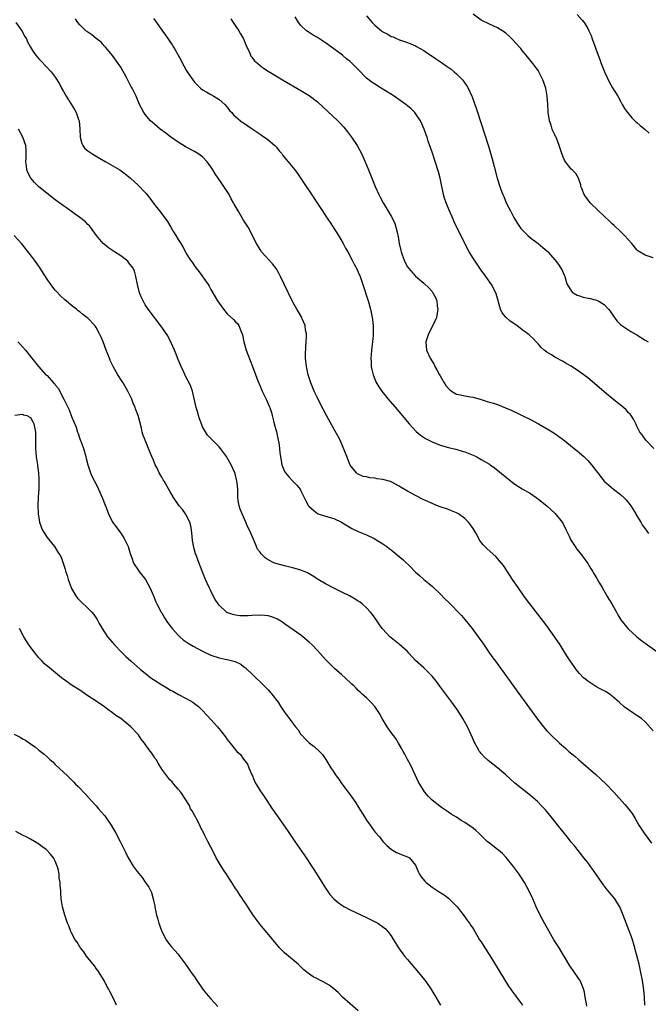
# Model space of a CAD drawing. Units: inches. Extents: x 2500569 to 2502000, y 1497000 to 1500000.
# Drawn here: x 2501716 to 2501870, y 1497843 to 1498084 of the extents above; entities that cross this region are included whole.
import ezdxf

# ---------------------------------------------------------------- set-up
doc = ezdxf.new("R2010")
doc.units = ezdxf.units.IN
doc.header["$MEASUREMENT"] = 0
doc.layers.add('LD24991497_10ft', color=93, linetype='Continuous')

msp = doc.modelspace()

# ---------------------------------------------------------------- linework, layer by layer
at = {"layer": 'LD24991497_10ft'}
for points, elevation in [([(2501871, 1498025.51), (2501869, 1498026.16), (2501867.63, 1498027), (2501867.26, 1498027.26), (2501867, 1498027.52), (2501865.77, 1498029), (2501864.02, 1498031), (2501863, 1498031.97), (2501861.46, 1498033.46), (2501861, 1498033.87), (2501860.44, 1498034.44), (2501857.65, 1498037), (2501855.57, 1498039), (2501855, 1498039.76), (2501854.48, 1498040.48), (2501854.12, 1498041), (2501853.56, 1498042.44), (2501853.36, 1498043), (2501853.33, 1498043.33), (2501853, 1498044.26), (2501852.72, 1498045), (2501852.1, 1498046.1), (2501851.23, 1498047), (2501851, 1498047.22), (2501849.62, 1498049), (2501849.37, 1498049.37), (2501849, 1498050.13), (2501848.65, 1498051), (2501848.04, 1498053), (2501847.27, 1498055), (2501847.17, 1498055.17), (2501847, 1498055.54), (2501846.52, 1498056.52), (2501846.33, 1498057), (2501846.05, 1498057.95), (2501845.65, 1498059), (2501845.45, 1498060.55), (2501845.35, 1498061), (2501845.32, 1498061.32), (2501845.24, 1498063), (2501845.11, 1498065), (2501844.74, 1498067), (2501844.07, 1498069), (2501843.11, 1498071), (2501843, 1498071.18), (2501841.64, 1498073), (2501840, 1498075), (2501839, 1498076.18), (2501838.64, 1498076.64), (2501838.34, 1498077), (2501836.76, 1498078.76), (2501835.76, 1498079.76), (2501835, 1498080.43), (2501834.68, 1498080.68), (2501833, 1498081.74), (2501831, 1498082.6), (2501829, 1498083.59), (2501827, 1498085.02)], 7730), ([(2501852.43, 1498085), (2501853.62, 1498083.62), (2501854.1, 1498083), (2501855, 1498081.55), (2501855.31, 1498081), (2501855.81, 1498079.81), (2501856.12, 1498079), (2501857.56, 1498075), (2501857.96, 1498073.96), (2501858.31, 1498073), (2501859.1, 1498071), (2501860.36, 1498068.36), (2501861.08, 1498067.08), (2501862.35, 1498065), (2501863, 1498063.84), (2501863.45, 1498063), (2501864.02, 1498062.02), (2501864.7, 1498061), (2501865.77, 1498059.77), (2501866.78, 1498058.78), (2501867, 1498058.61), (2501867.85, 1498057.85), (2501869, 1498056.9), (2501870.02, 1498056.02)], 7720), ([(2501715.36, 1498083), (2501716.83, 1498081), (2501717.6, 1498079.6), (2501717.96, 1498079), (2501718.26, 1498078.26), (2501718.94, 1498077), (2501719.73, 1498075.73), (2501720.28, 1498075), (2501720.62, 1498074.62), (2501721, 1498074.17), (2501721.59, 1498073.59), (2501724.02, 1498071), (2501725, 1498069.63), (2501726.04, 1498068.04), (2501726.55, 1498067), (2501727, 1498066.14), (2501727.66, 1498065), (2501729.75, 1498061.75), (2501730.13, 1498061), (2501730.68, 1498059.32), (2501730.81, 1498059), (2501731, 1498057), (2501731.08, 1498055), (2501731.47, 1498053.47), (2501731.73, 1498053), (2501732.27, 1498052.27), (2501733, 1498051.68), (2501733.92, 1498051), (2501734.59, 1498050.59), (2501735.85, 1498049.85), (2501737.37, 1498049), (2501740.74, 1498047), (2501742.07, 1498046.07), (2501743.38, 1498045), (2501745.27, 1498043.27), (2501747, 1498041.46), (2501747.22, 1498041.22), (2501748.12, 1498040.12), (2501748.93, 1498039), (2501749.83, 1498037.83), (2501750.46, 1498037), (2501751, 1498036.32), (2501752.38, 1498034.38), (2501753.24, 1498033), (2501753.89, 1498031.89), (2501754.48, 1498031), (2501755, 1498030.03), (2501755.69, 1498029), (2501756.19, 1498028.19), (2501756.77, 1498027), (2501757, 1498026.6), (2501758.01, 1498025), (2501758.46, 1498024.46), (2501759, 1498023.62), (2501759.44, 1498023), (2501760.15, 1498022.15), (2501762.31, 1498019), (2501762.58, 1498018.58), (2501763, 1498017.81), (2501764.66, 1498015), (2501765, 1498014.45), (2501766.08, 1498013), (2501767, 1498011.89), (2501768.5, 1498010.5), (2501769, 1498009.94), (2501769.5, 1498009.5), (2501769.82, 1498009), (2501770.31, 1498007.69), (2501770.66, 1498007), (2501770.75, 1498006.75), (2501771.07, 1498005), (2501771.63, 1498003), (2501772.06, 1498001.94), (2501773.2, 1497999), (2501774.47, 1497995.53), (2501775, 1497994.22), (2501775.52, 1497993), (2501776.5, 1497991), (2501777.27, 1497989.27), (2501777.38, 1497989), (2501777.78, 1497987.78), (2501777.98, 1497987), (2501778.28, 1497985.72), (2501778.48, 1497985), (2501779, 1497983.02), (2501779.46, 1497981), (2501779.57, 1497980.43), (2501779.78, 1497979), (2501779.88, 1497977.88), (2501779.99, 1497977), (2501780.32, 1497975), (2501781, 1497973.34), (2501781.19, 1497973), (2501782.04, 1497972.04), (2501783.03, 1497971), (2501784.01, 1497970.01), (2501784.79, 1497969), (2501785, 1497968.67), (2501785.82, 1497967), (2501786.15, 1497966.15), (2501786.84, 1497965), (2501786.89, 1497964.89), (2501788.22, 1497963.78), (2501789, 1497963.09), (2501789.22, 1497963), (2501791, 1497962.42), (2501793, 1497961.85), (2501794.89, 1497961), (2501797, 1497959.66), (2501797.44, 1497959.44), (2501799, 1497958.69), (2501801, 1497957.88), (2501802.85, 1497957), (2501805, 1497955.65), (2501805.99, 1497955), (2501806.55, 1497954.55), (2501807, 1497954.21), (2501808.51, 1497953), (2501809, 1497952.59), (2501809.83, 1497951.83), (2501811.87, 1497949.87), (2501812.72, 1497949), (2501813, 1497948.74), (2501813.95, 1497947.95), (2501815, 1497946.97), (2501817, 1497945.33), (2501817.37, 1497945), (2501819, 1497943.44), (2501820.18, 1497942.18), (2501821, 1497941.42), (2501822.21, 1497940.21), (2501823, 1497939.44), (2501824.17, 1497938.17), (2501825, 1497937.24), (2501826.78, 1497935), (2501828.26, 1497933), (2501829.4, 1497931.4), (2501831.06, 1497929), (2501831.87, 1497927.87), (2501832.47, 1497927), (2501838.56, 1497918.56), (2501843, 1497912.53), (2501844.18, 1497911), (2501844.55, 1497910.55), (2501845, 1497910.04), (2501845.99, 1497909), (2501848.15, 1497907), (2501849.68, 1497905.68), (2501850.43, 1497905), (2501851.82, 1497903.82), (2501852.73, 1497903), (2501853.96, 1497901.96), (2501857, 1497899.33), (2501858.22, 1497898.22), (2501859.51, 1497897), (2501861.39, 1497895), (2501864.05, 1497892.05), (2501864.94, 1497891), (2501865.83, 1497889.83), (2501866.34, 1497889), (2501866.6, 1497888.6), (2501867.48, 1497887), (2501868.8, 1497885), (2501870.55, 1497882.55)], 7790), ([(2501871, 1497910.02), (2501869, 1497912.22), (2501868.12, 1497913), (2501867, 1497913.8), (2501866.27, 1497914.27), (2501863.88, 1497915.88), (2501862.68, 1497917), (2501861, 1497918.52), (2501860.74, 1497918.74), (2501860.36, 1497919), (2501859.51, 1497919.51), (2501858.23, 1497920.23), (2501857, 1497920.84), (2501855, 1497922.14), (2501854.52, 1497922.52), (2501854.01, 1497923), (2501853, 1497924.05), (2501852.22, 1497925), (2501851.69, 1497925.69), (2501850.87, 1497926.87), (2501850.08, 1497928.08), (2501849.52, 1497929), (2501848.26, 1497931), (2501847, 1497932.9), (2501845, 1497935.62), (2501840.09, 1497942.09), (2501839.41, 1497943), (2501838, 1497945), (2501836.67, 1497947), (2501835.38, 1497949), (2501834.42, 1497950.42), (2501833.97, 1497951), (2501833, 1497952.12), (2501832.57, 1497952.57), (2501830.45, 1497954.45), (2501829.48, 1497955.48), (2501828.62, 1497956.62), (2501828.45, 1497957), (2501827.75, 1497958.25), (2501827.3, 1497959), (2501827, 1497959.42), (2501826.36, 1497960.36), (2501825.87, 1497961), (2501825, 1497961.89), (2501823.42, 1497963), (2501823, 1497963.26), (2501821.78, 1497963.78), (2501821, 1497964.08), (2501819, 1497964.75), (2501818.33, 1497965), (2501817, 1497965.54), (2501816.01, 1497966.01), (2501815, 1497966.47), (2501813, 1497967.47), (2501811, 1497968.55), (2501809.48, 1497969.48), (2501809, 1497969.75), (2501807, 1497970.82), (2501806.87, 1497970.87), (2501805, 1497971.43), (2501803.6, 1497971.6), (2501803, 1497971.71), (2501801.81, 1497971.81), (2501801, 1497972.02), (2501800.16, 1497972.16), (2501798.79, 1497972.79), (2501798.55, 1497973), (2501797, 1497974.9), (2501796.17, 1497977), (2501795.87, 1497977.87), (2501794.53, 1497981), (2501794.03, 1497982.03), (2501793, 1497983.79), (2501791.2, 1497987), (2501789.76, 1497989.76), (2501789, 1497991.32), (2501788.26, 1497993), (2501787.42, 1497995), (2501787, 1497996.25), (2501786.76, 1497997), (2501786.32, 1497999), (2501786.13, 1498001), (2501786.13, 1498001.87), (2501786.18, 1498003.82), (2501786.28, 1498005), (2501786.36, 1498006.36), (2501786.32, 1498007), (2501786.14, 1498007.86), (2501786.06, 1498009), (2501785.33, 1498010.67), (2501785.21, 1498011), (2501784.38, 1498012.38), (2501783.98, 1498013), (2501783, 1498014.67), (2501782.83, 1498015), (2501780.97, 1498018.97), (2501779.98, 1498021), (2501779.65, 1498021.65), (2501778.91, 1498022.91), (2501778.04, 1498024.04), (2501775.37, 1498027), (2501775, 1498027.55), (2501774.11, 1498029), (2501773.77, 1498029.77), (2501773.17, 1498031), (2501772.14, 1498033), (2501771, 1498034.76), (2501769.64, 1498037), (2501768.68, 1498038.68), (2501768.54, 1498039), (2501767.97, 1498039.97), (2501767.44, 1498041), (2501766.17, 1498043), (2501765.67, 1498043.67), (2501764.03, 1498046.03), (2501763.46, 1498047), (2501763, 1498047.75), (2501762.1, 1498049), (2501761, 1498050.19), (2501759.85, 1498051), (2501759, 1498051.49), (2501757, 1498052.56), (2501756.73, 1498052.73), (2501755, 1498053.81), (2501753.12, 1498055.12), (2501751.98, 1498055.98), (2501750.64, 1498057), (2501748.67, 1498058.67), (2501748.3, 1498059), (2501747, 1498060.55), (2501746.64, 1498061), (2501746.06, 1498062.06), (2501745.61, 1498063), (2501744.78, 1498065), (2501743.81, 1498067), (2501743.5, 1498067.5), (2501742.39, 1498069.61), (2501741, 1498072.08), (2501740.39, 1498073), (2501738.99, 1498074.99), (2501737.24, 1498077), (2501737, 1498077.25), (2501736.18, 1498078.18), (2501735, 1498079.11), (2501733.98, 1498079.98), (2501733, 1498080.62), (2501732.8, 1498080.8), (2501732.51, 1498081), (2501731, 1498082.41), (2501730.49, 1498083), (2501729.93, 1498083.93)], 7780), ([(2501749, 1498083.99), (2501749.69, 1498083), (2501751, 1498081.13), (2501751.93, 1498079.93), (2501753.56, 1498077.56), (2501753.89, 1498077), (2501754.32, 1498076.32), (2501755, 1498075.04), (2501755.74, 1498073.74), (2501756.11, 1498073), (2501756.44, 1498072.44), (2501757, 1498071.39), (2501757.23, 1498071), (2501758.57, 1498069), (2501759, 1498068.44), (2501759.71, 1498067.71), (2501760.48, 1498067), (2501761, 1498066.55), (2501762.03, 1498065.97), (2501763, 1498065.39), (2501763.73, 1498065), (2501765, 1498064.23), (2501766.39, 1498063), (2501767, 1498062.35), (2501767.56, 1498061.56), (2501768.09, 1498061), (2501768.5, 1498060.5), (2501770.25, 1498059), (2501770.68, 1498058.68), (2501771, 1498058.49), (2501773.08, 1498057.08), (2501775, 1498055.74), (2501775.45, 1498055.45), (2501776.09, 1498055), (2501777, 1498054.33), (2501778.6, 1498053), (2501779, 1498052.56), (2501779.71, 1498051.71), (2501780.29, 1498051), (2501780.57, 1498050.57), (2501781.48, 1498049.48), (2501781.9, 1498049), (2501783.54, 1498047), (2501784.13, 1498046.13), (2501785, 1498044.9), (2501786.26, 1498043), (2501787, 1498041.94), (2501791.59, 1498035), (2501792.13, 1498034.13), (2501792.9, 1498033), (2501794.15, 1498031), (2501795.34, 1498029), (2501795.89, 1498027.89), (2501796.43, 1498027), (2501797.48, 1498025), (2501797.98, 1498023.98), (2501798.68, 1498022.68), (2501799, 1498022.04), (2501799.42, 1498021), (2501800.11, 1498019), (2501801.38, 1498015), (2501801.96, 1498013), (2501802.4, 1498011), (2501802.45, 1498010.45), (2501802.64, 1498009), (2501802.64, 1498007.36), (2501802.61, 1498006.61), (2501802.47, 1498005), (2501802.29, 1498003.71), (2501802.25, 1498003), (2501802.14, 1498001.86), (2501802.09, 1498001), (2501802.1, 1498000.1), (2501802.15, 1497999), (2501802.27, 1497998.27), (2501802.59, 1497997), (2501803.29, 1497995.29), (2501804.03, 1497994.02), (2501804.72, 1497993), (2501806.3, 1497991), (2501808.46, 1497988.46), (2501811.45, 1497985), (2501813.16, 1497983.16), (2501814.22, 1497982.22), (2501815.41, 1497981.41), (2501817, 1497980.57), (2501819, 1497979.78), (2501821, 1497979.2), (2501822.77, 1497978.77), (2501824.35, 1497978.35), (2501825, 1497978.14), (2501825.84, 1497977.84), (2501827, 1497977.35), (2501827.74, 1497977), (2501829, 1497976.31), (2501831, 1497975.15), (2501831.22, 1497975), (2501832.25, 1497974.25), (2501833, 1497973.67), (2501834.44, 1497972.44), (2501835.55, 1497971.55), (2501837, 1497970.44), (2501839, 1497969.16), (2501841, 1497967.95), (2501842.43, 1497967), (2501842.75, 1497966.75), (2501843, 1497966.6), (2501843.86, 1497965.86), (2501845.02, 1497965), (2501847.09, 1497963.09), (2501848.73, 1497961), (2501849, 1497960.54), (2501849.77, 1497959), (2501850.48, 1497957.52), (2501850.78, 1497956.78), (2501851.95, 1497955), (2501852.36, 1497954.36), (2501853.45, 1497953), (2501855, 1497950.9), (2501855.71, 1497949.71), (2501856.18, 1497949), (2501856.47, 1497948.47), (2501857, 1497947.65), (2501857.23, 1497947.23), (2501857.89, 1497946.11), (2501858.51, 1497945), (2501859.71, 1497943), (2501860.16, 1497942.16), (2501860.9, 1497941), (2501862, 1497939), (2501862.34, 1497938.34), (2501863.1, 1497937.1), (2501864.82, 1497935), (2501865, 1497934.81), (2501866.99, 1497933), (2501868.11, 1497932.11), (2501869, 1497931.45), (2501869.59, 1497931), (2501872.43, 1497929)], 7770), ([(2501767.91, 1498083.91), (2501768.46, 1498083), (2501769.79, 1498081), (2501770.23, 1498080.23), (2501771.01, 1498079.01), (2501771.55, 1498077.55), (2501772.51, 1498075.49), (2501772.69, 1498075), (2501772.8, 1498074.8), (2501773, 1498074.56), (2501773.67, 1498073.67), (2501774.43, 1498073), (2501775, 1498072.54), (2501775.88, 1498071.88), (2501777, 1498071.13), (2501779, 1498069.87), (2501780.46, 1498069), (2501785, 1498066.38), (2501787, 1498065.18), (2501789, 1498063.67), (2501794.02, 1498059), (2501794.51, 1498058.51), (2501795.45, 1498057.44), (2501796.34, 1498056.34), (2501797.35, 1498055), (2501798.71, 1498053), (2501799.81, 1498051), (2501800.71, 1498049), (2501801.52, 1498047), (2501803.1, 1498043), (2501803.99, 1498041), (2501804.35, 1498040.35), (2501805.06, 1498039), (2501807, 1498035.75), (2501807.39, 1498035), (2501807.9, 1498033.9), (2501808.19, 1498033), (2501808.53, 1498031.47), (2501808.67, 1498031), (2501808.73, 1498030.73), (2501809.01, 1498029), (2501809.36, 1498027.36), (2501809.46, 1498027), (2501809.74, 1498026.26), (2501810.16, 1498025), (2501810.43, 1498024.43), (2501811, 1498023.33), (2501811.26, 1498023), (2501813, 1498021.09), (2501815, 1498019.38), (2501816.19, 1498018.19), (2501817, 1498017.32), (2501817.22, 1498017), (2501817.84, 1498015.84), (2501818.15, 1498015), (2501818.29, 1498013.71), (2501818.41, 1498013), (2501818.06, 1498011), (2501817.78, 1498010.22), (2501817.13, 1498008.87), (2501816.11, 1498007), (2501815.48, 1498005), (2501815.65, 1498003), (2501816.55, 1498001), (2501817.48, 1497999.48), (2501817.72, 1497999), (2501818.2, 1497998.2), (2501818.82, 1497997), (2501819, 1497996.68), (2501820, 1497995), (2501820.4, 1497994.39), (2501821, 1497993.6), (2501821.31, 1497993.31), (2501821.76, 1497993), (2501823, 1497992.24), (2501823.91, 1497992.09), (2501825, 1497991.86), (2501826.38, 1497991.62), (2501827, 1497991.53), (2501828.96, 1497990.96), (2501830.49, 1497990.49), (2501831, 1497990.32), (2501832.02, 1497990.02), (2501833, 1497989.69), (2501834.94, 1497988.94), (2501836.33, 1497988.33), (2501837, 1497988), (2501837.69, 1497987.69), (2501839.01, 1497987), (2501841, 1497986.02), (2501843, 1497984.97), (2501845.53, 1497983.53), (2501846.76, 1497982.76), (2501847.94, 1497981.94), (2501849, 1497981.16), (2501851.72, 1497979), (2501852.41, 1497978.41), (2501853, 1497977.94), (2501854.07, 1497977), (2501854.54, 1497976.54), (2501855, 1497976.05), (2501855.92, 1497975), (2501857, 1497973.56), (2501857.44, 1497973), (2501858.16, 1497972.16), (2501859.01, 1497971), (2501861.27, 1497969), (2501863, 1497967.76), (2501863.81, 1497967), (2501864.41, 1497966.41), (2501865.31, 1497965.31), (2501865.52, 1497965), (2501866.73, 1497963), (2501866.81, 1497962.81), (2501867.95, 1497961), (2501868.32, 1497960.32), (2501869.29, 1497959), (2501869.83, 1497958.17)], 7760), ([(2501871.14, 1497979), (2501869.19, 1497981), (2501869, 1497981.25), (2501868.29, 1497982.29), (2501867.75, 1497983), (2501867, 1497984.45), (2501866.83, 1497984.83), (2501866.15, 1497986.15), (2501865.62, 1497987), (2501865.34, 1497987.34), (2501865, 1497987.69), (2501864.38, 1497988.38), (2501863.74, 1497989), (2501861, 1497991.18), (2501859, 1497992.79), (2501857.84, 1497993.84), (2501855, 1497996.25), (2501853, 1497997.71), (2501851, 1497999.05), (2501849.77, 1497999.77), (2501849, 1498000.25), (2501847, 1498001.3), (2501846.19, 1498001.81), (2501845, 1498002.5), (2501844.34, 1498003), (2501843.66, 1498003.66), (2501843, 1498004.43), (2501842.43, 1498005), (2501841.76, 1498005.76), (2501840.71, 1498006.71), (2501840.35, 1498007), (2501839, 1498007.99), (2501837.67, 1498009), (2501836.09, 1498010.09), (2501835.04, 1498011.04), (2501834.13, 1498012.13), (2501833.72, 1498013), (2501833.25, 1498014.75), (2501833.12, 1498015.12), (2501832.56, 1498017), (2501831.49, 1498019), (2501830.1, 1498021), (2501829, 1498022.52), (2501827.98, 1498024.02), (2501827, 1498025.49), (2501826.06, 1498027), (2501824.97, 1498029), (2501822.37, 1498034.37), (2501822.13, 1498035), (2501821.16, 1498037.16), (2501820.57, 1498038.57), (2501820.41, 1498039), (2501820.07, 1498040.07), (2501819.81, 1498041), (2501819.02, 1498045), (2501818.58, 1498046.58), (2501817, 1498051.34), (2501816.07, 1498054.07), (2501815.78, 1498055), (2501815.56, 1498055.56), (2501815.07, 1498057), (2501814.16, 1498059), (2501813, 1498060.79), (2501812.83, 1498061), (2501811.91, 1498061.91), (2501811, 1498062.68), (2501810.59, 1498063), (2501807.79, 1498065), (2501804.61, 1498067), (2501803, 1498067.92), (2501802.35, 1498068.35), (2501801, 1498069.4), (2501799, 1498071.51), (2501797.52, 1498073), (2501797, 1498073.49), (2501796.15, 1498074.15), (2501795.13, 1498075), (2501793, 1498076.59), (2501791, 1498078.02), (2501789, 1498079.32), (2501787.94, 1498079.94), (2501787, 1498080.56), (2501786.73, 1498080.73), (2501786.36, 1498081), (2501785, 1498082.28), (2501784.4, 1498083), (2501783.59, 1498084.41)], 7750), ([(2501801, 1498084.66), (2501802.4, 1498083), (2501803, 1498082.38), (2501804.63, 1498081), (2501804.85, 1498080.85), (2501805, 1498080.71), (2501806.18, 1498080.18), (2501807, 1498079.63), (2501807.48, 1498079.48), (2501808.52, 1498079), (2501808.88, 1498078.88), (2501809, 1498078.82), (2501809.28, 1498078.72), (2501811, 1498078.16), (2501811.79, 1498077.79), (2501813, 1498077.31), (2501813.17, 1498077.17), (2501815, 1498076.17), (2501815.66, 1498075.66), (2501817, 1498074.83), (2501818.06, 1498074.06), (2501819.27, 1498073.27), (2501820.46, 1498072.46), (2501821.63, 1498071.63), (2501822.39, 1498071), (2501823, 1498070.45), (2501824.43, 1498069), (2501824.69, 1498068.69), (2501825, 1498068.22), (2501825.52, 1498067.52), (2501825.83, 1498067), (2501826.75, 1498065), (2501826.82, 1498064.82), (2501827.85, 1498061.85), (2501829, 1498058.33), (2501829.84, 1498055.84), (2501830.81, 1498052.81), (2501831.71, 1498049.71), (2501832.16, 1498047.84), (2501832.9, 1498045), (2501833.53, 1498043), (2501833.81, 1498042.19), (2501834.25, 1498041), (2501834.5, 1498040.5), (2501835.11, 1498039), (2501835.77, 1498037.77), (2501836.13, 1498037), (2501837, 1498035.4), (2501837.9, 1498033.9), (2501838.7, 1498032.7), (2501839, 1498032.34), (2501840.36, 1498031), (2501841, 1498030.4), (2501842.9, 1498029), (2501844.07, 1498028.07), (2501845, 1498027.27), (2501845.27, 1498027), (2501847.03, 1498025), (2501847.87, 1498023.87), (2501848.47, 1498023), (2501848.65, 1498022.65), (2501849.28, 1498021.28), (2501849.38, 1498021), (2501849.75, 1498019.75), (2501850, 1498019), (2501851.18, 1498017.18), (2501851.43, 1498017), (2501852.45, 1498016.45), (2501853, 1498016.22), (2501853.93, 1498015.93), (2501855.57, 1498015.57), (2501857.17, 1498015.17), (2501857.53, 1498015), (2501859, 1498014.12), (2501860.1, 1498013), (2501860.49, 1498012.49), (2501861.3, 1498011.3), (2501862.14, 1498010.14), (2501863, 1498009.27), (2501863.3, 1498009), (2501865.55, 1498007.55), (2501867, 1498006.73), (2501869, 1498005.46), (2501869.8, 1498005)], 7740), ([(2501868.97, 1497843), (2501868.89, 1497845), (2501868.74, 1497846.74), (2501868.49, 1497848.49), (2501868.4, 1497849), (2501868.01, 1497851), (2501867.53, 1497853), (2501867, 1497855.14), (2501866.62, 1497856.62), (2501866.5, 1497857), (2501866.18, 1497858.18), (2501865.9, 1497859), (2501865.69, 1497859.69), (2501865.16, 1497861.16), (2501863.68, 1497865), (2501862.82, 1497867), (2501862.15, 1497868.15), (2501861.59, 1497869), (2501860.41, 1497870.41), (2501859.94, 1497871), (2501859.51, 1497871.51), (2501858.42, 1497873), (2501856.2, 1497876.2), (2501855, 1497877.82), (2501854.08, 1497879), (2501851.82, 1497881.82), (2501851, 1497882.82), (2501850.04, 1497884.04), (2501849, 1497885.31), (2501848.26, 1497886.26), (2501846.06, 1497889), (2501844.68, 1497890.68), (2501843.73, 1497891.73), (2501842.73, 1497892.73), (2501841, 1497894.22), (2501839.45, 1497895.45), (2501837.24, 1497897.24), (2501836.17, 1497898.17), (2501835, 1497899.24), (2501833, 1497900.94), (2501830.74, 1497902.74), (2501829.7, 1497903.7), (2501829, 1497904.51), (2501828.77, 1497904.77), (2501828.6, 1497905), (2501828.1, 1497905.9), (2501827.44, 1497907), (2501826.56, 1497909), (2501825.63, 1497911), (2501824.54, 1497913), (2501823.93, 1497913.93), (2501823.27, 1497915), (2501821.86, 1497917), (2501818.94, 1497920.94), (2501818.06, 1497922.06), (2501817, 1497923.35), (2501815, 1497925.38), (2501813, 1497927.23), (2501811.36, 1497929), (2501811, 1497929.36), (2501809.06, 1497931.06), (2501807, 1497932.69), (2501806.66, 1497933), (2501805, 1497934.83), (2501804.86, 1497935), (2501804.1, 1497936.1), (2501803.28, 1497937.28), (2501802.44, 1497938.44), (2501801.99, 1497939), (2501801, 1497940.06), (2501799.97, 1497941), (2501799.42, 1497941.42), (2501799, 1497941.71), (2501798.2, 1497942.2), (2501796.83, 1497943), (2501795, 1497943.85), (2501793, 1497944.83), (2501791, 1497945.9), (2501789.18, 1497947), (2501787.85, 1497947.85), (2501787, 1497948.36), (2501786.58, 1497948.58), (2501785, 1497949.22), (2501783, 1497949.79), (2501781.97, 1497950.03), (2501781, 1497950.28), (2501778.87, 1497950.87), (2501778.57, 1497951), (2501777, 1497951.79), (2501776.25, 1497952.25), (2501775.51, 1497953), (2501775.25, 1497953.25), (2501775, 1497953.68), (2501774.42, 1497954.42), (2501774.14, 1497955), (2501773.57, 1497956.43), (2501773.29, 1497957), (2501772.44, 1497959), (2501771.93, 1497959.93), (2501771.53, 1497961), (2501770.64, 1497963), (2501770.17, 1497964.17), (2501769.91, 1497965), (2501769.76, 1497965.76), (2501769.59, 1497967), (2501769.58, 1497968.42), (2501769.55, 1497969), (2501769.43, 1497970.57), (2501769.38, 1497971), (2501769, 1497972.49), (2501768.84, 1497973), (2501767.94, 1497975), (2501767, 1497976.71), (2501766.82, 1497977), (2501765.34, 1497979), (2501765, 1497979.39), (2501762.22, 1497982.22), (2501761.41, 1497983.41), (2501761, 1497984.23), (2501760.68, 1497985), (2501760.24, 1497986.24), (2501760, 1497987), (2501759.79, 1497987.79), (2501759.4, 1497989), (2501758.48, 1497993), (2501758.1, 1497994.1), (2501757.69, 1497995), (2501757, 1497996.3), (2501756.37, 1497997.63), (2501755.76, 1497999), (2501755.54, 1497999.54), (2501755, 1498000.69), (2501754.38, 1498002.38), (2501754.13, 1498003), (2501753.4, 1498004.6), (2501753.16, 1498005.16), (2501753, 1498005.43), (2501752.47, 1498006.47), (2501751, 1498008.63), (2501747.7, 1498013), (2501747, 1498014.08), (2501746.44, 1498015), (2501745.99, 1498015.99), (2501745.61, 1498017), (2501745.1, 1498019), (2501744.7, 1498021), (2501744.32, 1498022.32), (2501744.04, 1498023), (2501743, 1498024.35), (2501742.71, 1498024.71), (2501742.4, 1498025), (2501741, 1498026.05), (2501739.5, 1498027), (2501738.02, 1498028.02), (2501737, 1498028.76), (2501736.72, 1498029), (2501735.06, 1498031), (2501733.63, 1498033), (2501733.36, 1498033.36), (2501733, 1498033.67), (2501732.37, 1498034.37), (2501731, 1498035.41), (2501729.62, 1498036.38), (2501727.74, 1498037.74), (2501727, 1498038.25), (2501725, 1498039.72), (2501723, 1498041.23), (2501720.93, 1498042.93), (2501719.93, 1498043.93), (2501719.05, 1498045), (2501718.35, 1498046.35), (2501718.09, 1498047), (2501717.98, 1498048.02), (2501717.84, 1498049), (2501717.9, 1498049.9), (2501717.94, 1498051), (2501717.92, 1498051.92), (2501717.81, 1498053), (2501717.09, 1498055), (2501716.01, 1498057)], 7800), ([(2501854.79, 1497842.79), (2501854.67, 1497843.33), (2501854.4, 1497845), (2501854.18, 1497846.18), (2501853.97, 1497847), (2501853.14, 1497849), (2501853, 1497849.22), (2501851.44, 1497851.44), (2501850.63, 1497852.63), (2501848.01, 1497857), (2501846.77, 1497859), (2501845.58, 1497861), (2501844.47, 1497863), (2501843.97, 1497863.97), (2501843.41, 1497865), (2501842.46, 1497867), (2501841.57, 1497869), (2501840.64, 1497871), (2501839.57, 1497873), (2501838.28, 1497875), (2501836.81, 1497877), (2501835.09, 1497879.09), (2501834.1, 1497880.1), (2501833.01, 1497881.01), (2501831, 1497882.54), (2501830.49, 1497883), (2501828.39, 1497885), (2501827.67, 1497885.67), (2501827, 1497886.22), (2501825, 1497887.63), (2501824.14, 1497888.14), (2501823, 1497888.94), (2501821.7, 1497889.7), (2501821, 1497890.18), (2501819.27, 1497891.27), (2501818.15, 1497892.15), (2501817, 1497893.08), (2501816.07, 1497894.07), (2501815.15, 1497895.15), (2501814, 1497897), (2501813.65, 1497897.65), (2501813, 1497899.09), (2501811.71, 1497901.71), (2501811.02, 1497903), (2501810.34, 1497904.34), (2501809.95, 1497905), (2501809.64, 1497905.64), (2501808.85, 1497907), (2501808.12, 1497908.12), (2501807, 1497909.59), (2501806.01, 1497911), (2501804.79, 1497913), (2501804.21, 1497914.21), (2501803, 1497915.92), (2501802.04, 1497917), (2501801, 1497918.04), (2501799.97, 1497919), (2501799.44, 1497919.44), (2501799, 1497919.9), (2501798.45, 1497920.45), (2501797.93, 1497921), (2501797.42, 1497921.42), (2501795.81, 1497923), (2501795, 1497923.66), (2501793.22, 1497925.22), (2501792.2, 1497926.2), (2501791, 1497927.42), (2501789, 1497929.64), (2501787.73, 1497931), (2501787, 1497931.7), (2501785.45, 1497933), (2501785, 1497933.34), (2501781, 1497936.16), (2501780.53, 1497936.52), (2501779.3, 1497937.3), (2501777.89, 1497937.89), (2501777, 1497938.07), (2501776.2, 1497938.2), (2501775, 1497938.27), (2501773, 1497938.19), (2501772.1, 1497938.1), (2501771, 1497938.08), (2501770.11, 1497938.11), (2501769, 1497938.25), (2501768.39, 1497938.39), (2501766.93, 1497938.93), (2501766.84, 1497939), (2501765, 1497940.67), (2501764.76, 1497941), (2501764.09, 1497942.09), (2501763.59, 1497943), (2501763, 1497944.21), (2501762.59, 1497945), (2501761.68, 1497947), (2501760.89, 1497949), (2501759.81, 1497951.81), (2501759.4, 1497953), (2501759.28, 1497953.28), (2501758.83, 1497954.83), (2501758.53, 1497956.53), (2501758.46, 1497957.54), (2501758.31, 1497959), (2501758.1, 1497960.1), (2501757.86, 1497961), (2501757, 1497962.71), (2501756.82, 1497963), (2501756.06, 1497964.06), (2501755.29, 1497965), (2501753.89, 1497967), (2501753, 1497968.57), (2501751.57, 1497971), (2501751.35, 1497971.35), (2501751, 1497971.98), (2501750.6, 1497972.6), (2501750.38, 1497973), (2501749.86, 1497974.14), (2501749.43, 1497975), (2501749, 1497976.1), (2501748.62, 1497977), (2501748.13, 1497978.13), (2501746.97, 1497981), (2501746.42, 1497982.42), (2501746.26, 1497983), (2501746.03, 1497983.97), (2501745.24, 1497987), (2501744.62, 1497988.62), (2501744.5, 1497989), (2501744.04, 1497990.04), (2501743.67, 1497991), (2501742.74, 1497993), (2501742.12, 1497994.12), (2501741.58, 1497995), (2501741.37, 1497995.37), (2501740.29, 1497997), (2501739.15, 1497999), (2501739, 1497999.3), (2501738.45, 1498000.45), (2501738.22, 1498001), (2501737.43, 1498003), (2501736.67, 1498005), (2501736.18, 1498006.18), (2501735.82, 1498007), (2501735, 1498008.53), (2501734.65, 1498009), (2501733, 1498010.82), (2501732.76, 1498011), (2501731.71, 1498011.71), (2501731, 1498012.37), (2501730.63, 1498012.63), (2501730.18, 1498013), (2501729, 1498013.88), (2501727.7, 1498015), (2501727.31, 1498015.31), (2501726.29, 1498016.29), (2501725.31, 1498017.31), (2501725, 1498017.67), (2501723.94, 1498019), (2501723, 1498020.3), (2501721, 1498023.49), (2501719.95, 1498025), (2501719, 1498026.3), (2501716.75, 1498029), (2501714.96, 1498031)], 7810), ([(2501715.88, 1498005), (2501716.44, 1498004.44), (2501717.71, 1498003), (2501719, 1498001.46), (2501720.92, 1497999), (2501722.75, 1497997), (2501723, 1497996.76), (2501724.61, 1497995), (2501724.81, 1497994.81), (2501725, 1497994.49), (2501725.69, 1497993.69), (2501727.1, 1497991), (2501727.17, 1497990.83), (2501728.42, 1497988.42), (2501729, 1497986.77), (2501730.15, 1497984.15), (2501730.48, 1497983), (2501730.62, 1497982.62), (2501731, 1497981.37), (2501731.12, 1497981.12), (2501731.23, 1497980.77), (2501731.89, 1497979), (2501732.44, 1497977), (2501732.53, 1497976.53), (2501732.95, 1497974.95), (2501733.62, 1497973), (2501734.04, 1497972.04), (2501734.57, 1497971), (2501735, 1497970.23), (2501735.59, 1497969), (2501736.47, 1497967), (2501737.16, 1497965.16), (2501737.41, 1497964.59), (2501738.01, 1497963), (2501739.02, 1497961), (2501739.86, 1497959.86), (2501740.43, 1497959), (2501741, 1497958.27), (2501741.85, 1497957), (2501742.83, 1497955), (2501743.34, 1497953.34), (2501743.74, 1497952.26), (2501744.15, 1497951), (2501744.45, 1497950.45), (2501745, 1497949.63), (2501745.4, 1497949), (2501747.01, 1497947), (2501748.12, 1497945), (2501749, 1497942.98), (2501749.55, 1497941.55), (2501749.82, 1497941), (2501750.87, 1497939), (2501751, 1497938.8), (2501751.65, 1497937.65), (2501752.45, 1497936.45), (2501753.32, 1497935.32), (2501753.58, 1497935), (2501755, 1497933.39), (2501755.39, 1497933), (2501756.25, 1497932.25), (2501757.42, 1497931.42), (2501758.67, 1497930.67), (2501761, 1497929.44), (2501763, 1497928.5), (2501765, 1497927.84), (2501766.47, 1497927.53), (2501767, 1497927.45), (2501768.95, 1497926.95), (2501770.29, 1497926.29), (2501771, 1497925.74), (2501771.43, 1497925.43), (2501771.89, 1497925), (2501773, 1497923.94), (2501773.94, 1497923), (2501775, 1497922.01), (2501777, 1497920.01), (2501777.49, 1497919.49), (2501777.9, 1497919), (2501779.42, 1497917), (2501780.03, 1497916.03), (2501781, 1497914.6), (2501783.7, 1497911), (2501784.28, 1497910.28), (2501785, 1497909.14), (2501785.11, 1497909), (2501786.05, 1497908.05), (2501787, 1497907.11), (2501788.21, 1497906.21), (2501789.52, 1497905), (2501790.24, 1497904.24), (2501791.05, 1497903.05), (2501792.3, 1497901), (2501793, 1497899.92), (2501793.63, 1497899), (2501794.22, 1497898.22), (2501795, 1497897.11), (2501797, 1497894.38), (2501798.39, 1497892.39), (2501799, 1497891.47), (2501800.53, 1497889), (2501801, 1497888.2), (2501801.86, 1497887), (2501803, 1497885.32), (2501804.14, 1497884.14), (2501804.95, 1497883), (2501805.99, 1497881.99), (2501807, 1497881.09), (2501807.13, 1497881), (2501808.33, 1497880.33), (2501809, 1497880.02), (2501809.73, 1497879.73), (2501811, 1497879.27), (2501811.18, 1497879.18), (2501811.46, 1497879), (2501813, 1497877.17), (2501813.63, 1497875.63), (2501813.93, 1497875), (2501814.37, 1497874.37), (2501815.26, 1497873.26), (2501815.53, 1497873), (2501817, 1497871.87), (2501818.25, 1497871), (2501818.72, 1497870.72), (2501819.93, 1497869.93), (2501821, 1497869.12), (2501822.1, 1497868.1), (2501823, 1497867.17), (2501823.15, 1497867), (2501825, 1497864.6), (2501825.65, 1497863.65), (2501826.14, 1497863), (2501826.48, 1497862.48), (2501827, 1497861.73), (2501828.62, 1497859), (2501829, 1497858.45), (2501829.91, 1497857), (2501831.12, 1497855.12), (2501833.38, 1497851.38), (2501835.68, 1497847.68), (2501836.17, 1497847), (2501836.48, 1497846.48), (2501837, 1497845.83), (2501837.34, 1497845.34), (2501837.63, 1497845), (2501839.06, 1497843)], 7820), ([(2501715.15, 1497987.15), (2501717, 1497987.33), (2501717.23, 1497987.23), (2501718.11, 1497987), (2501719, 1497986.55), (2501719.51, 1497985.51), (2501719.78, 1497985), (2501720.17, 1497983), (2501720.2, 1497982.2), (2501720.19, 1497979.81), (2501720.22, 1497979), (2501720.39, 1497977), (2501720.46, 1497976.46), (2501720.68, 1497975), (2501720.7, 1497974.7), (2501720.93, 1497973), (2501721, 1497971.57), (2501721.02, 1497970.98), (2501720.97, 1497969), (2501720.85, 1497967.15), (2501720.79, 1497965), (2501720.86, 1497963), (2501721.16, 1497961), (2501721.62, 1497959.62), (2501721.88, 1497959), (2501723, 1497957.25), (2501724.79, 1497955), (2501725.65, 1497953.65), (2501726.09, 1497953), (2501726.42, 1497952.42), (2501727.47, 1497949.47), (2501727.55, 1497949), (2501727.95, 1497947.95), (2501728.18, 1497947), (2501728.91, 1497945), (2501729, 1497944.79), (2501730.03, 1497943), (2501730.43, 1497942.43), (2501731, 1497941.82), (2501731.41, 1497941.41), (2501733, 1497939.96), (2501733.91, 1497939), (2501734.42, 1497938.42), (2501735.22, 1497937.22), (2501735.73, 1497936.27), (2501736.44, 1497935), (2501737, 1497934.15), (2501737.79, 1497933), (2501738.32, 1497932.32), (2501739.46, 1497931), (2501741.19, 1497929.19), (2501742.21, 1497928.21), (2501743.53, 1497927), (2501745.85, 1497925), (2501747, 1497924.06), (2501748.38, 1497923), (2501749, 1497922.55), (2501751, 1497921.22), (2501752.4, 1497920.4), (2501753, 1497920.03), (2501753.68, 1497919.68), (2501755.11, 1497918.89), (2501757, 1497917.91), (2501758.58, 1497917), (2501759, 1497916.72), (2501759.96, 1497915.96), (2501761, 1497914.97), (2501763, 1497912.78), (2501764.59, 1497911), (2501765.69, 1497909.69), (2501766.56, 1497908.56), (2501767, 1497907.93), (2501767.42, 1497907.42), (2501769, 1497905.39), (2501769.37, 1497905), (2501770.21, 1497904.21), (2501771, 1497903.06), (2501771.91, 1497901.91), (2501772.3, 1497901), (2501773, 1497899.28), (2501773.14, 1497899), (2501773.69, 1497897.69), (2501774.07, 1497897), (2501775, 1497895.39), (2501775.25, 1497895), (2501775.99, 1497893.99), (2501776.63, 1497893), (2501777.98, 1497891), (2501779, 1497889.51), (2501781.69, 1497885.69), (2501783.54, 1497883), (2501785.74, 1497879.74), (2501788.13, 1497876.13), (2501789.69, 1497873.69), (2501791, 1497871.58), (2501791.38, 1497871), (2501792.08, 1497870.08), (2501793, 1497868.95), (2501794.08, 1497868.08), (2501795, 1497867.4), (2501795.24, 1497867.24), (2501795.66, 1497867), (2501797, 1497866.31), (2501798.24, 1497865.76), (2501799.8, 1497865), (2501801, 1497864.44), (2501803.28, 1497863.28), (2501803.76, 1497863), (2501805, 1497862.12), (2501805.63, 1497861.63), (2501806.23, 1497861), (2501807, 1497859.98), (2501807.62, 1497859), (2501808.85, 1497857), (2501810.3, 1497855), (2501811, 1497854.16), (2501813.7, 1497851), (2501815.18, 1497849.18), (2501815.32, 1497849), (2501816.73, 1497847), (2501817.93, 1497845), (2501819.04, 1497843)], 7830), ([(2501799, 1497841.65), (2501797, 1497843.31), (2501795.13, 1497845), (2501794.11, 1497846.11), (2501793.03, 1497847.03), (2501791.88, 1497847.88), (2501790.6, 1497848.6), (2501789.78, 1497849), (2501789, 1497849.43), (2501787.96, 1497849.96), (2501786.52, 1497851), (2501785.67, 1497851.67), (2501785, 1497852.36), (2501784.35, 1497853), (2501781, 1497855.77), (2501779.73, 1497857), (2501779.4, 1497857.4), (2501779, 1497857.91), (2501776.72, 1497860.72), (2501775.8, 1497861.8), (2501775, 1497862.75), (2501774.04, 1497864.04), (2501773.33, 1497865), (2501772.04, 1497867), (2501771.65, 1497867.65), (2501771, 1497868.59), (2501770.74, 1497869), (2501770.01, 1497870.01), (2501769.39, 1497871), (2501769, 1497871.52), (2501768.12, 1497873), (2501767.67, 1497873.67), (2501766.84, 1497875), (2501766.08, 1497876.08), (2501765.51, 1497877), (2501764.33, 1497879), (2501763.86, 1497879.86), (2501763, 1497881.57), (2501762.24, 1497883), (2501761.54, 1497884.46), (2501761.26, 1497885), (2501761, 1497885.56), (2501760.51, 1497886.51), (2501760.29, 1497887), (2501759.46, 1497888.54), (2501759.22, 1497889), (2501759.16, 1497889.16), (2501759, 1497889.44), (2501758.44, 1497890.44), (2501758.05, 1497891), (2501757.77, 1497891.77), (2501755.69, 1497895), (2501755, 1497895.76), (2501753.99, 1497897), (2501753.52, 1497897.52), (2501753, 1497898.05), (2501752.25, 1497899), (2501751, 1497900.69), (2501750.1, 1497902.1), (2501749.61, 1497903), (2501749.35, 1497903.35), (2501749, 1497903.91), (2501748.56, 1497904.56), (2501748.29, 1497905), (2501747.71, 1497905.71), (2501746.84, 1497907), (2501745.99, 1497907.99), (2501745.32, 1497909), (2501745, 1497909.37), (2501743.46, 1497911), (2501743, 1497911.42), (2501741.01, 1497913), (2501739.79, 1497913.79), (2501739, 1497914.42), (2501738.65, 1497914.65), (2501738.19, 1497915), (2501737, 1497915.86), (2501735, 1497917.25), (2501733, 1497918.6), (2501731.55, 1497919.55), (2501731, 1497919.92), (2501729.12, 1497921.12), (2501726.79, 1497922.79), (2501726.55, 1497923), (2501724.13, 1497925), (2501722.41, 1497926.41), (2501721.81, 1497927), (2501721, 1497927.85), (2501720.48, 1497928.48), (2501720.07, 1497929), (2501718.6, 1497931), (2501717.33, 1497933), (2501716.29, 1497935)], 7840), ([(2501715, 1497909.19), (2501716.46, 1497908.46), (2501717, 1497908.08), (2501717.73, 1497907.73), (2501719, 1497906.86), (2501720.12, 1497906.12), (2501721, 1497905.33), (2501722.34, 1497904.34), (2501723, 1497903.65), (2501723.35, 1497903.35), (2501723.72, 1497903), (2501724.41, 1497902.41), (2501725, 1497901.76), (2501727, 1497899.93), (2501727.97, 1497899), (2501728.52, 1497898.52), (2501729.51, 1497897.51), (2501729.98, 1497897), (2501730.52, 1497896.52), (2501731, 1497896.02), (2501731.91, 1497895), (2501732.46, 1497894.46), (2501733.74, 1497893), (2501735, 1497891.67), (2501735.57, 1497891), (2501737, 1497889.37), (2501737.27, 1497889), (2501738.63, 1497887), (2501739.81, 1497885), (2501740.87, 1497883), (2501742.22, 1497880.22), (2501742.84, 1497879), (2501743, 1497878.72), (2501744.07, 1497877), (2501745, 1497875.68), (2501746.19, 1497874.19), (2501747, 1497873.03), (2501747.87, 1497871.87), (2501748.26, 1497871), (2501748.51, 1497870.51), (2501748.91, 1497869), (2501749, 1497868.57), (2501749.31, 1497867.31), (2501749.34, 1497867), (2501749.4, 1497866.6), (2501749.73, 1497865), (2501750.03, 1497864.03), (2501750.3, 1497863), (2501751.06, 1497861), (2501752.11, 1497859), (2501752.45, 1497858.45), (2501753.33, 1497857.33), (2501755, 1497855.48), (2501755.37, 1497855), (2501756.85, 1497853), (2501757.7, 1497851.7), (2501758.22, 1497851), (2501759, 1497849.9), (2501759.61, 1497849), (2501761, 1497847.04), (2501761.89, 1497845.89), (2501763, 1497844.55), (2501764.72, 1497842.72)], 7850), ([(2501739.98, 1497843), (2501739.03, 1497844.97), (2501738.31, 1497846.32), (2501738.05, 1497847), (2501737.63, 1497847.63), (2501736.93, 1497849), (2501735.44, 1497851.44), (2501735, 1497851.99), (2501734.59, 1497852.59), (2501734.25, 1497853), (2501733, 1497854.61), (2501732.67, 1497855), (2501732.02, 1497856.02), (2501731.19, 1497857), (2501731.13, 1497857.13), (2501730.37, 1497858.37), (2501729.85, 1497859), (2501729, 1497860.71), (2501728.82, 1497861), (2501728.35, 1497862.35), (2501728.04, 1497863), (2501727.78, 1497863.78), (2501727.33, 1497865), (2501726.74, 1497867), (2501726.45, 1497869), (2501726.35, 1497870.35), (2501726.36, 1497871), (2501726.21, 1497872.21), (2501726.22, 1497873), (2501726, 1497874), (2501725.95, 1497875), (2501725.7, 1497876.3), (2501725.51, 1497877), (2501725, 1497878.17), (2501724.61, 1497879), (2501723.87, 1497879.87), (2501722.78, 1497881), (2501721.76, 1497881.76), (2501721, 1497882.33), (2501719.97, 1497883), (2501719, 1497883.57), (2501717.87, 1497884.13), (2501717, 1497884.52), (2501715.41, 1497885.41)], 7860)]:
    msp.add_lwpolyline(points, dxfattribs=dict(at, elevation=elevation))

doc.saveas('drawing.dxf')
